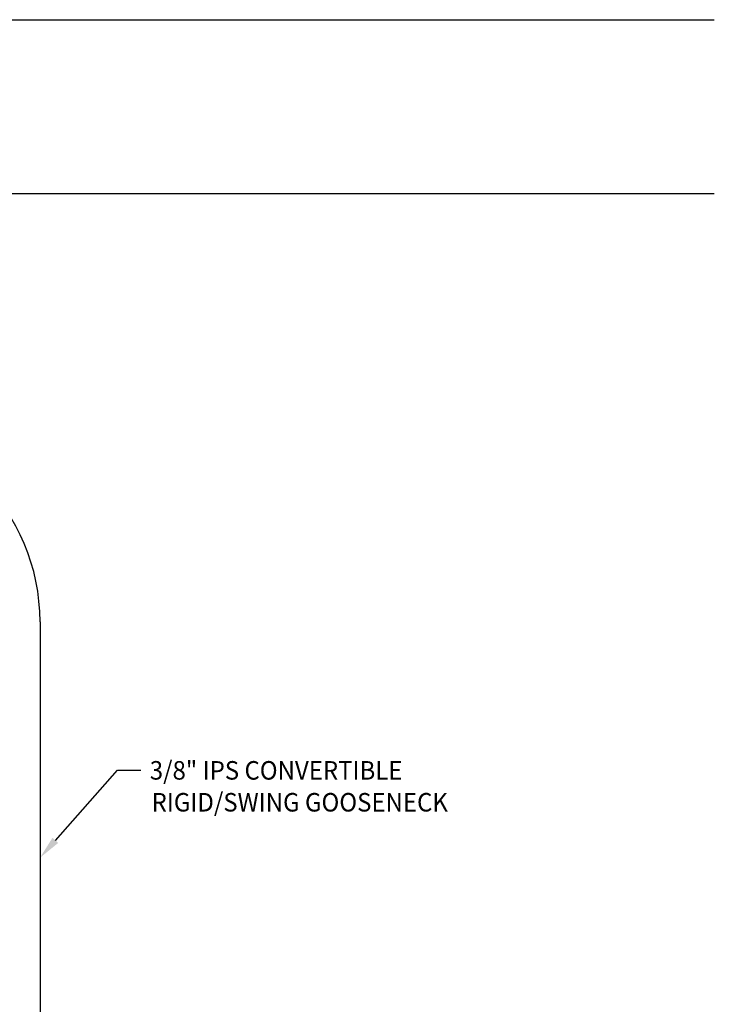
# Model space of a CAD drawing. Extents: x 1.5 to 16.8, y 0.7 to 20.8.
# Drawn here: x 10.7 to 16.8, y 10.8 to 19.4 of the extents above; entities that cross this region are included whole.
import ezdxf
from ezdxf.enums import TextEntityAlignment as Align

# ---------------------------------------------------------------- set-up
doc = ezdxf.new("R2010")
doc.units = 0
doc.header["$LTSCALE"] = 2
doc.header["$MEASUREMENT"] = 0
doc.layers.get('0').update_dxf_attribs({"linetype": 'CONTINUOUS'})
doc.layers.add('DIM', color=7, linetype='CONTINUOUS')
doc.styles.add('PLATE', font='MyriadPro-Regular.ttf')
doc.styles.add('ROMAND', font='MyriadPro-Regular.ttf')

# ---------------------------------------------------------------- blocks, each defined once
blk = doc.blocks.new('CTITLE')
for p, q in [((-7.7035, -0.8247), (-0.0785, -0.8247)), ((-7.7035, -1.5747), (-0.0785, -1.5747))]:
    blk.add_line(p, q)
at = {"style": 'PLATE', "width": 0.95}
for tag, p, height in [('PLATE1', (-7.7035, -1.0247), 0.14), ('DESC1', (-7.7035, -1.1847), 0.1), ('DESC1', (-7.7035, -1.3447), 0.1), ('DESC1', (-7.7035, -1.5047), 0.1), ('PLATE2', (-7.7035, -1.7747), 0.14), ('DESC2', (-7.7035, -1.9347), 0.1), ('DESC2', (-7.7035, -2.0947), 0.1), ('DESC2', (-7.7035, -2.2547), 0.1), ('DWG', (-4.331, -10.063), 0.14), ('REV', (-1.7936, -10.0611), 0.1)]:
    blk.add_attdef(tag, p, '', height=height, dxfattribs=at)

msp = doc.modelspace()

# ---------------------------------------------------------------- linework, layer by layer
msp.add_line((10.9246, 14.1511), (10.9246, 8.3853))
msp.add_arc((9.1906, 14.1511), 1.734, 0, 90)
at = {"layer": 'DIM', "color": 2}
for p, q in [((11.0571, 12.2628), (11.5945, 12.8703)), ((11.5945, 12.8703), (11.7945, 12.8703))]:
    msp.add_line(p, q, dxfattribs=at)
msp.add_solid([(11.0821, 12.2408), (11.0321, 12.2849), (10.9246, 12.113)], dxfattribs=at)

# ---------------------------------------------------------------- block references
at = {"xscale": 2, "yscale": 2, "zscale": 2}
msp.add_blockref('CTITLE', (16.9082, 21.0005), dxfattribs=at)

# ---------------------------------------------------------------- texts
at = {"layer": 'DIM', "style": 'ROMAND', "width": 0.95}
for s, p in [('3/8" IPS CONVERTIBLE', (11.8732, 12.8676)), ('RIGID/SWING GOOSENECK', (11.8884, 12.592))]:
    msp.add_text(s, height=0.16, dxfattribs=at).set_placement(p, align=Align.MIDDLE_LEFT)

doc.saveas('drawing.dxf')
